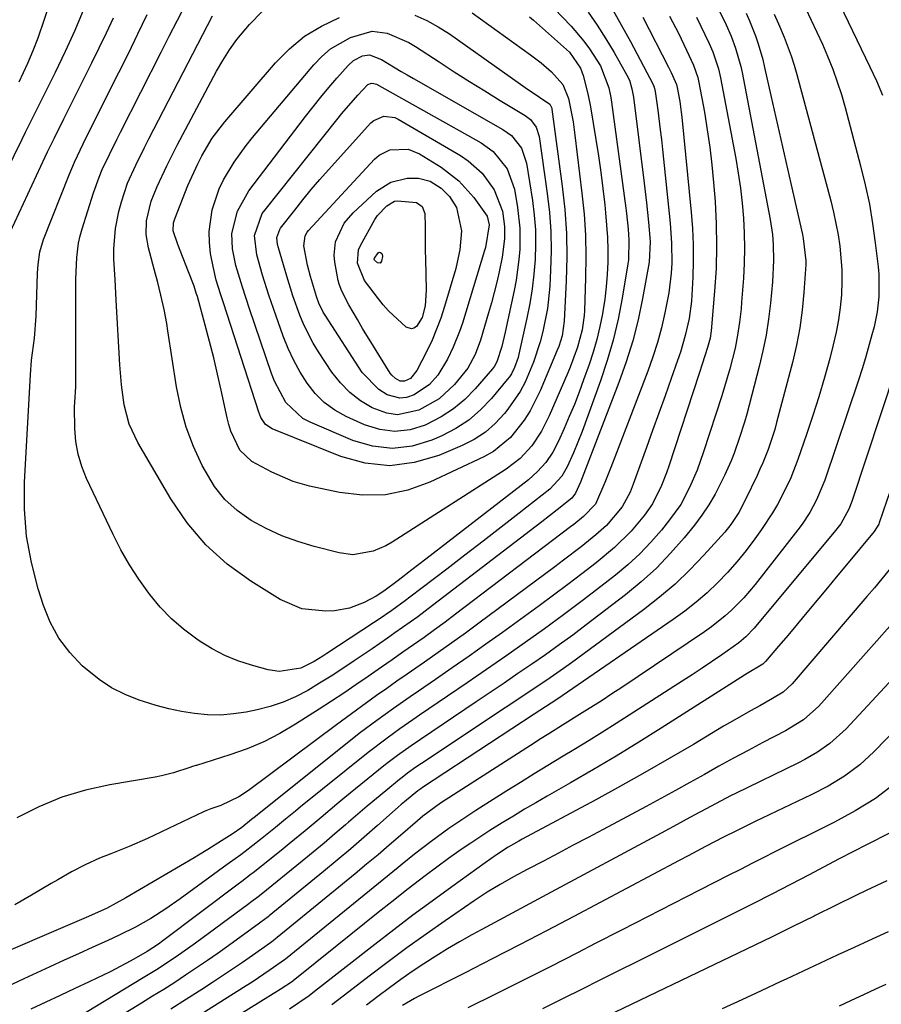
# Model space of a CAD drawing. Units: inches. Extents: x 1870010 to 1875378, y 469795 to 475176.
# Drawn here: x 1870538 to 1870714, y 473832 to 474034 of the extents above; entities that cross this region are included whole.
import ezdxf

# ---------------------------------------------------------------- set-up
doc = ezdxf.new("R2010")
doc.units = ezdxf.units.IN
doc.header["$MEASUREMENT"] = 0
doc.layers.add('7', color=7, linetype='Continuous')
doc.layers.add('8', color=7, linetype='Continuous')

msp = doc.modelspace()

# ---------------------------------------------------------------- linework, layer by layer
at = {"layer": '7', "color": 18}
for points in [[(1870537.61, 474021.12, 1888), (1870539.42, 474024.93, 1888), (1870540.52, 474027.52, 1888), (1870541.5, 474030.15, 1888), (1870544.12, 474037.78, 1888), (1870545.87, 474042.94, 1888), (1870547.58, 474048.1, 1888), (1870549.25, 474053.28, 1888), (1870550.88, 474058.48, 1888), (1870552.93, 474065.1, 1888), (1870555.64, 474073.59, 1888), (1870558.46, 474082.04, 1888), (1870561.43, 474090.43, 1888), (1870564.51, 474098.79, 1888), (1870569.68, 474112.45, 1888), (1870570.95, 474115.5, 1888)], [(1870676.71, 474043.96, 1884), (1870682.16, 474032.8, 1884), (1870683.22, 474030.44, 1884), (1870684.13, 474028.01, 1884), (1870685.19, 474024.27, 1884), (1870685.46, 474023.01, 1884), (1870691.21, 473993, 1884), (1870691.66, 473989.87, 1884), (1870691.83, 473987.77, 1884), (1870691.88, 473984.6, 1884), (1870691.64, 473980.22, 1884), (1870691.23, 473975.82, 1884), (1870690.84, 473972.55, 1884), (1870690.35, 473969.3, 1884), (1870689.7, 473966.08, 1884), (1870688.94, 473962.88, 1884), (1870686.4, 473953.16, 1884), (1870685.95, 473951.54, 1884), (1870684.95, 473948.34, 1884), (1870683.81, 473945.19, 1884), (1870683.19, 473943.63, 1884), (1870681.83, 473940.57, 1884), (1870679.92, 473936.76, 1884), (1870678.65, 473934.57, 1884), (1870677.23, 473932.49, 1884), (1870675.71, 473930.46, 1884), (1870673.6, 473927.85, 1884), (1870670.84, 473924.68, 1884), (1870667.94, 473921.65, 1884), (1870664.83, 473918.83, 1884), (1870661.59, 473916.16, 1884), (1870653.56, 473910.02, 1884), (1870650.82, 473907.96, 1884), (1870648.06, 473905.93, 1884), (1870645.27, 473903.94, 1884), (1870642.46, 473901.99, 1884), (1870639.63, 473900.06, 1884), (1870636.79, 473898.14, 1884), (1870633.95, 473896.22, 1884), (1870631.11, 473894.3, 1884), (1870619.7, 473886.61, 1884), (1870617.79, 473885.3, 1884), (1870614.96, 473883.29, 1884), (1870613.11, 473881.89, 1884), (1870612.21, 473881.17, 1884), (1870604.25, 473874.71, 1884), (1870602.62, 473873.37, 1884), (1870599.36, 473870.66, 1884), (1870596.13, 473867.93, 1884), (1870592.87, 473865.23, 1884), (1870591.22, 473863.91, 1884), (1870585.47, 473859.31, 1884), (1870585.09, 473859.01, 1884), (1870583.17, 473857.56, 1884), (1870582.4, 473856.98, 1884), (1870566.99, 473845.39, 1884), (1870566.1, 473844.73, 1884), (1870563.79, 473843.21, 1884), (1870561.09, 473841.66, 1884), (1870559.48, 473840.77, 1884), (1870556.23, 473839.07, 1884), (1870551.97, 473837.04, 1884), (1870549.01, 473835.64, 1884), (1870546.04, 473834.24, 1884), (1870543.08, 473832.84, 1884), (1870540, 473831.39, 1884)], [(1870640.11, 474043.37, 1896), (1870650.49, 474032.53, 1896), (1870653.11, 474029.48, 1896), (1870654.28, 474027.85, 1896), (1870656.47, 474024.39, 1896), (1870658.22, 474019.87, 1896), (1870658.61, 474017.95, 1896), (1870658.76, 474016.98, 1896), (1870661.68, 473995.29, 1896), (1870661.82, 473994.22, 1896), (1870662.16, 473990.98, 1896), (1870662.31, 473988.82, 1896)], [(1870703.59, 474040.84, 1876), (1870711.58, 474024.22, 1876), (1870712.9, 474021.33, 1876), (1870714.13, 474018.4, 1876)], [(1870662.31, 473988.82, 1896), (1870662.2, 473984.72, 1896), (1870662.09, 473983.9, 1896), (1870660.93, 473976.87, 1896), (1870660.1, 473972.57, 1896), (1870659.11, 473968.31, 1896), (1870657.89, 473964.11, 1896), (1870656.51, 473959.96, 1896), (1870652.73, 473949.57, 1896), (1870651.01, 473945.26, 1896), (1870649.71, 473942.37, 1896), (1870648.62, 473940.45, 1896), (1870646.12, 473937.77, 1896), (1870639.9, 473932.9, 1896), (1870636.2, 473930.01, 1896), (1870632.49, 473927.13, 1896), (1870628.77, 473924.27, 1896), (1870625.05, 473921.42, 1896), (1870617.51, 473915.68, 1896), (1870616.6, 473915, 1896), (1870613.83, 473913, 1896), (1870611.01, 473911.08, 1896), (1870610.06, 473910.44, 1896), (1870600.56, 473904.17, 1896), (1870599.7, 473903.62, 1896), (1870597.96, 473902.55, 1896), (1870595.23, 473901.19, 1896), (1870590.8, 473900.48, 1896), (1870588.58, 473900.84, 1896), (1870585.13, 473901.79, 1896), (1870582.37, 473902.7, 1896), (1870579.68, 473903.78, 1896), (1870577.11, 473905.13, 1896), (1870574.63, 473906.64, 1896), (1870573.93, 473907.12, 1896), (1870571.27, 473909.13, 1896), (1870568.76, 473911.29, 1896), (1870566.47, 473913.69, 1896), (1870564.33, 473916.24, 1896), (1870564.12, 473916.51, 1896), (1870562.09, 473919.38, 1896), (1870560.18, 473922.32, 1896), (1870558.45, 473925.38, 1896), (1870556.85, 473928.51, 1896), (1870551.42, 473939.99, 1896), (1870550.44, 473942.46, 1896), (1870549.68, 473944.98, 1896), (1870549.25, 473947.58, 1896), (1870549.04, 473950.23, 1896), (1870548.98, 473954.56, 1896), (1870549, 473955.6, 1896), (1870549.21, 473958.74, 1896), (1870549.23, 473979.25, 1896), (1870549.25, 473980.74, 1896), (1870549.43, 473985.21, 1896), (1870549.8, 473988.15, 1896), (1870550.13, 473989.6, 1896), (1870550.53, 473991.03, 1896), (1870552.85, 473998.4, 1896), (1870553.99, 474001.61, 1896), (1870554.64, 474003.18, 1896), (1870556.08, 474006.27, 1896), (1870557.58, 474009.33, 1896), (1870558.34, 474010.85, 1896), (1870566.65, 474027.21, 1896), (1870568.32, 474030.49, 1896), (1870570, 474033.77, 1896), (1870571.7, 474037.05, 1896)], [(1870665.93, 473996.41, 1894), (1870666.34, 473992.43, 1894), (1870666.68, 473988.44, 1894), (1870666.46, 473984.27, 1894), (1870665.1, 473976.82, 1894), (1870664.17, 473972.45, 1894), (1870663.09, 473968.12, 1894), (1870661.76, 473963.86, 1894), (1870660.27, 473959.64, 1894), (1870652.41, 473939.22, 1894), (1870651.42, 473936.97, 1894), (1870650.64, 473935.96, 1894), (1870647.65, 473933.6, 1894), (1870644.48, 473931.13, 1894), (1870622.16, 473913.97, 1894), (1870619.13, 473911.69, 1894), (1870617.59, 473910.58, 1894), (1870614.48, 473908.4, 1894), (1870612.92, 473907.32, 1894), (1870609.8, 473905.17, 1894), (1870606.14, 473902.67, 1894), (1870603.8, 473901.11, 1894), (1870601.44, 473899.57, 1894), (1870599.05, 473898.09, 1894), (1870596.64, 473896.63, 1894), (1870594.16, 473895.33, 1894), (1870591.62, 473894.21, 1894), (1870588.98, 473893.34, 1894), (1870586.27, 473892.65, 1894), (1870584.08, 473892.21, 1894), (1870581.44, 473891.81, 1894), (1870578.8, 473891.6, 1894), (1870576.15, 473891.66, 1894), (1870573.5, 473891.89, 1894), (1870570.86, 473892.34, 1894), (1870568.24, 473892.88, 1894), (1870565.65, 473893.56, 1894), (1870563.09, 473894.34, 1894), (1870562.2, 473894.63, 1894), (1870559.3, 473895.8, 1894), (1870556.54, 473897.18, 1894), (1870553.96, 473898.89, 1894), (1870550.54, 473901.69, 1894), (1870547.97, 473904.4, 1894), (1870545.73, 473907.32, 1894), (1870543.99, 473910.57, 1894), (1870542.58, 473914.02, 1894), (1870541.51, 473917.43, 1894), (1870540.13, 473922.8, 1894), (1870539.14, 473928.22, 1894), (1870538.75, 473933.72, 1894), (1870538.75, 473939.26, 1894), (1870539.92, 473961.17, 1894), (1870540.16, 473964.19, 1894), (1870540.75, 473968.69, 1894), (1870541.11, 473973.22, 1894), (1870541.38, 473981.99, 1894), (1870541.49, 473983.74, 1894), (1870541.86, 473986.35, 1894), (1870542.6, 473988.86, 1894), (1870547.85, 474002.12, 1894), (1870548.92, 474004.69, 1894), (1870550.69, 474008.47, 1894), (1870552.54, 474012.21, 1894), (1870557.99, 474023.01, 1894), (1870559.96, 474026.96, 1894), (1870561.91, 474030.92, 1894), (1870563.84, 474034.89, 1894)], [(1870686.31, 474035.15, 1882), (1870686.99, 474033.62, 1882), (1870688.2, 474030.51, 1882), (1870688.73, 474028.92, 1882), (1870689.66, 474025.7, 1882), (1870690.06, 474024.08, 1882), (1870691.35, 474018.35, 1882), (1870692.37, 474013.85, 1882), (1870693.38, 474009.36, 1882), (1870694.4, 474004.86, 1882), (1870695.41, 474000.36, 1882), (1870697.77, 473989.87, 1882), (1870697.93, 473989.11, 1882), (1870698.48, 473984.5, 1882), (1870698.45, 473983.73, 1882), (1870698.09, 473978.01, 1882), (1870697.75, 473974.39, 1882), (1870697.27, 473970.8, 1882), (1870696.58, 473967.23, 1882), (1870695.75, 473963.69, 1882), (1870692.51, 473951.43, 1882), (1870692.12, 473950.03, 1882), (1870690.76, 473945.91, 1882), (1870689.7, 473943.21, 1882), (1870689.11, 473941.89, 1882), (1870688.51, 473940.57, 1882), (1870686.18, 473935.68, 1882), (1870684.79, 473933.05, 1882), (1870683.17, 473930.56, 1882), (1870681.92, 473929.03, 1882), (1870677.65, 473924.29, 1882), (1870674.76, 473921.27, 1882), (1870671.76, 473918.38, 1882), (1870668.59, 473915.68, 1882), (1870665.3, 473913.11, 1882), (1870650.58, 473902.3, 1882), (1870648.91, 473901.1, 1882), (1870645.55, 473898.75, 1882), (1870642.14, 473896.48, 1882), (1870640.43, 473895.34, 1882), (1870637.02, 473893.07, 1882), (1870619.91, 473881.68, 1882), (1870618.76, 473880.9, 1882), (1870617.05, 473879.69, 1882), (1870615.95, 473878.85, 1882), (1870615.41, 473878.41, 1882), (1870612.62, 473876.12, 1882), (1870610.69, 473874.52, 1882), (1870608.77, 473872.92, 1882), (1870606.87, 473871.3, 1882), (1870604.97, 473869.67, 1882), (1870604.38, 473869.15, 1882), (1870602.18, 473867.27, 1882), (1870599.97, 473865.4, 1882), (1870597.74, 473863.55, 1882), (1870595.5, 473861.72, 1882), (1870587.11, 473854.91, 1882), (1870586.5, 473854.42, 1882), (1870584.92, 473853.23, 1882), (1870584.6, 473853, 1882), (1870573.67, 473844.93, 1882), (1870569.74, 473842.14, 1882), (1870565.73, 473839.49, 1882), (1870564.37, 473838.64, 1882), (1870563, 473837.8, 1882), (1870547.7, 473828.57, 1882)], [(1870657.9, 473989.28, 1898), (1870657.97, 473986.75, 1898), (1870657.97, 473984.21, 1898), (1870657.87, 473981.69, 1898), (1870657.69, 473979.16, 1898), (1870657.39, 473976.65, 1898), (1870657, 473974.15, 1898), (1870656.92, 473973.7, 1898), (1870656.37, 473971.06, 1898), (1870655.75, 473968.44, 1898), (1870654.99, 473965.86, 1898), (1870654.16, 473963.3, 1898), (1870653.05, 473960.18, 1898), (1870652.12, 473957.65, 1898), (1870651.15, 473955.14, 1898), (1870650.12, 473952.66, 1898), (1870649.05, 473950.19, 1898), (1870647.88, 473947.59, 1898), (1870646.72, 473945.36, 1898), (1870645.3, 473943.28, 1898), (1870643.64, 473941.39, 1898), (1870641.75, 473939.72, 1898), (1870620.79, 473923.47, 1898), (1870617.95, 473921.28, 1898), (1870615.1, 473919.11, 1898), (1870612.23, 473916.96, 1898), (1870610.65, 473915.92, 1898), (1870608.15, 473914.6, 1898), (1870605.21, 473913.44, 1898), (1870602.09, 473912.94, 1898), (1870600.28, 473912.84, 1898), (1870595.46, 473913.32, 1898), (1870591, 473915.23, 1898), (1870585, 473918.97, 1898), (1870580.19, 473922.49, 1898), (1870575.79, 473926.4, 1898), (1870572.01, 473930.91, 1898), (1870568.63, 473935.82, 1898), (1870561.87, 473947.37, 1898), (1870560.14, 473951.08, 1898), (1870559.12, 473955.04, 1898), (1870558.57, 473959.15, 1898), (1870558.23, 473963.27, 1898), (1870557.48, 473976.47, 1898), (1870557.25, 473980.67, 1898), (1870557.01, 473984.88, 1898), (1870556.99, 473986.97, 1898), (1870557.33, 473991.13, 1898), (1870558.03, 473994.63, 1898), (1870558.53, 473996.58, 1898), (1870559.82, 474000.39, 1898), (1870561.47, 474004.07, 1898), (1870563.25, 474007.69, 1898), (1870564.17, 474009.49, 1898), (1870577.19, 474034.66, 1898)], [(1870698.4, 474036.19, 1878), (1870699.59, 474033.76, 1878), (1870700.75, 474031.31, 1878), (1870701.86, 474028.84, 1878), (1870702.93, 474026.35, 1878), (1870703.98, 474023.72, 1878), (1870704.92, 474021.14, 1878), (1870705.75, 474018.52, 1878), (1870706.51, 474015.88, 1878), (1870709.69, 474003.95, 1878), (1870710.64, 474000.05, 1878), (1870711.47, 473996.13, 1878), (1870712.14, 473992.18, 1878), (1870712.69, 473988.21, 1878), (1870713.26, 473983.3, 1878), (1870713.4, 473981.76, 1878), (1870713.41, 473977.13, 1878), (1870713.06, 473974.06, 1878), (1870712.43, 473971.03, 1878), (1870712, 473969.35, 1878), (1870710.7, 473964.7, 1878), (1870709.99, 473962.39, 1878), (1870709.24, 473960.09, 1878), (1870702.35, 473939.61, 1878), (1870700.69, 473935.6, 1878), (1870699.31, 473933.06, 1878), (1870697.72, 473930.65, 1878), (1870696.86, 473929.48, 1878), (1870688.09, 473918.3, 1878), (1870686.96, 473916.93, 1878), (1870685.79, 473915.6, 1878), (1870683.3, 473913.07, 1878), (1870681.98, 473911.88, 1878), (1870679.21, 473909.67, 1878), (1870677.77, 473908.64, 1878), (1870660.84, 473897.23, 1878), (1870658.84, 473895.91, 1878), (1870656.84, 473894.59, 1878), (1870652.78, 473892.03, 1878), (1870648.71, 473889.5, 1878), (1870645.91, 473887.76, 1878), (1870644.05, 473886.58, 1878), (1870643.12, 473885.99, 1878), (1870623.81, 473873.56, 1878), (1870620.2, 473870.91, 1878), (1870619.62, 473870.43, 1878), (1870619.05, 473869.94, 1878), (1870615.61, 473866.95, 1878), (1870613.31, 473864.98, 1878), (1870611.01, 473863.02, 1878), (1870608.68, 473861.07, 1878), (1870606.35, 473859.14, 1878), (1870590.42, 473846.09, 1878), (1870590.07, 473845.81, 1878), (1870589.55, 473845.41, 1878), (1870589.02, 473845.02, 1878), (1870585.34, 473842.41, 1878), (1870583.31, 473840.99, 1878), (1870579.21, 473838.22, 1878), (1870577.14, 473836.86, 1878), (1870574.99, 473835.48, 1878), (1870571.83, 473833.45, 1878), (1870568.67, 473831.44, 1878)], [(1870618.51, 474034.76, 1902), (1870620.97, 474033.68, 1902), (1870623.32, 474032.38, 1902), (1870625.6, 474030.93, 1902), (1870640.16, 474020.64, 1902), (1870641.12, 474019.97, 1902), (1870644.05, 474018.02, 1902), (1870646.14, 474016.55, 1902), (1870646.53, 474015.75, 1902), (1870646.58, 474015.53, 1902), (1870648.68, 473999.82, 1902), (1870649.19, 473994.98, 1902), (1870649.53, 473990.13, 1902)], [(1870653.99, 474035.39, 1894), (1870655.85, 474032.72, 1894), (1870657.59, 474029.96, 1894), (1870659.26, 474027.16, 1894), (1870661.88, 474022.51, 1894), (1870662.4, 474021.44, 1894), (1870662.91, 474019.73, 1894), (1870663.23, 474017.96, 1894), (1870665.46, 474000.38, 1894), (1870665.93, 473996.41, 1894)], [(1870658.79, 474036.17, 1892), (1870660.75, 474032.81, 1892), (1870662.62, 474029.4, 1892), (1870667.25, 474020.61, 1892), (1870667.35, 474020.41, 1892), (1870667.5, 474020.01, 1892), (1870667.7, 474019.16, 1892), (1870668.22, 474015.36, 1892), (1870668.73, 474011.34, 1892)], [(1870670.64, 474034.57, 1888), (1870672.42, 474031.11, 1888), (1870674.1, 474027.61, 1888), (1870675.48, 474024.57, 1888), (1870676.38, 474022.02, 1888), (1870676.61, 474020.97, 1888), (1870677.73, 474014.91, 1888), (1870678.33, 474011.34, 1888), (1870678.85, 474007.76, 1888), (1870679.26, 474004.17, 1888), (1870679.6, 474000.56, 1888), (1870679.91, 473996.64, 1888), (1870680.15, 473992.06, 1888), (1870680.25, 473987.49, 1888), (1870680.12, 473982.91, 1888), (1870679.84, 473978.34, 1888), (1870679.13, 473970.2, 1888), (1870679.08, 473969.7, 1888), (1870678.91, 473968.71, 1888), (1870678.39, 473966.77, 1888), (1870677.29, 473963.4, 1888), (1870676.66, 473961.48, 1888), (1870670.46, 473942.49, 1888), (1870670, 473941.16, 1888), (1870668.99, 473938.54, 1888), (1870667.14, 473934.78, 1888), (1870665.52, 473932.5, 1888), (1870662.74, 473929.18, 1888), (1870659.38, 473925.85, 1888), (1870655.59, 473922.74, 1888), (1870652.71, 473920.49, 1888), (1870649.82, 473918.27, 1888), (1870646.9, 473916.09, 1888), (1870643.96, 473913.93, 1888), (1870636.45, 473908.51, 1888), (1870633.04, 473906.07, 1888), (1870629.62, 473903.65, 1888), (1870626.19, 473901.25, 1888), (1870622.75, 473898.86, 1888), (1870619.27, 473896.47, 1888), (1870617.56, 473895.29, 1888), (1870614.15, 473892.91, 1888), (1870610.76, 473890.49, 1888), (1870607.44, 473887.99, 1888), (1870605.8, 473886.71, 1888), (1870585.95, 473870.86, 1888), (1870585.16, 473870.22, 1888), (1870583.17, 473868.62, 1888), (1870581.18, 473867.21, 1888), (1870578.99, 473865.83, 1888), (1870576.2, 473864.1, 1888), (1870574.33, 473862.96, 1888), (1870573.39, 473862.4, 1888), (1870559.45, 473854.18, 1888), (1870555.46, 473852.05, 1888), (1870551.33, 473850.18, 1888), (1870529.17, 473840.7, 1888)], [(1870676.14, 474034.36, 1886), (1870678.72, 474028.94, 1886), (1870679.46, 474027.25, 1886), (1870680.63, 474023.78, 1886), (1870681.03, 474021.98, 1886), (1870684.14, 474005.47, 1886), (1870684.65, 474002.43, 1886), (1870685.1, 473999.39, 1886), (1870685.45, 473996.33, 1886), (1870685.72, 473993.26, 1886), (1870685.87, 473990.18, 1886), (1870685.94, 473987.11, 1886), (1870685.87, 473984.03, 1886), (1870685.71, 473980.96, 1886), (1870685.36, 473976.05, 1886), (1870685.24, 473974.69, 1886), (1870684.94, 473971.98, 1886), (1870684.53, 473969.29, 1886), (1870684, 473966.62, 1886), (1870682.93, 473962.4, 1886), (1870681.88, 473958.74, 1886), (1870681.3, 473956.92, 1886), (1870677.54, 473945.41, 1886), (1870676.23, 473941.72, 1886), (1870674.71, 473938.12, 1886), (1870672.89, 473934.68, 1886), (1870670.64, 473931.5, 1886), (1870668.95, 473929.42, 1886), (1870666.79, 473926.93, 1886), (1870664.53, 473924.55, 1886), (1870662.11, 473922.33, 1886), (1870659.59, 473920.22, 1886), (1870656.59, 473917.89, 1886), (1870652.77, 473914.95, 1886), (1870648.91, 473912.06, 1886), (1870645.02, 473909.22, 1886), (1870641.1, 473906.42, 1886), (1870637.14, 473903.66, 1886), (1870633.18, 473900.91, 1886), (1870629.21, 473898.18, 1886), (1870625.24, 473895.46, 1886), (1870619.49, 473891.54, 1886), (1870618.15, 473890.62, 1886), (1870615.49, 473888.78, 1886), (1870612.86, 473886.89, 1886), (1870609, 473883.94, 1886), (1870595.15, 473872.79, 1886), (1870594.12, 473871.96, 1886), (1870592.09, 473870.28, 1886), (1870590.06, 473868.59, 1886), (1870588.01, 473866.93, 1886), (1870586.97, 473866.11, 1886), (1870583.84, 473863.68, 1886), (1870582.93, 473862.99, 1886), (1870580.64, 473861.33, 1886), (1870580.18, 473861, 1886), (1870570.56, 473854.02, 1886), (1870567.6, 473851.95, 1886), (1870564.56, 473850, 1886), (1870561.43, 473848.2, 1886), (1870558.19, 473846.6, 1886), (1870555.63, 473845.43, 1886), (1870552.7, 473844.1, 1886), (1870549.78, 473842.76, 1886), (1870546.85, 473841.43, 1886), (1870543.92, 473840.09, 1886), (1870538.61, 473837.66, 1886), (1870533.79, 473835.41, 1886)], [(1870534.06, 473986.66, 1892), (1870542.98, 474005.81, 1892), (1870543.44, 474006.78, 1892), (1870544.84, 474009.7, 1892), (1870546.75, 474013.56, 1892), (1870551.01, 474022, 1892), (1870552.52, 474025.04, 1892), (1870554.01, 474028.08, 1892), (1870555.47, 474031.13, 1892), (1870556.92, 474034.19, 1892)], [(1870649.53, 473990.13, 1902), (1870649.6, 473985.27, 1902), (1870649.5, 473980.41, 1902), (1870649.09, 473972.19, 1902), (1870648.64, 473969.18, 1902), (1870647.95, 473966.99, 1902), (1870647.67, 473966.27, 1902), (1870644.18, 473957.95, 1902), (1870642.15, 473953.84, 1902), (1870640.92, 473951.91, 1902), (1870638.09, 473948.34, 1902), (1870634.61, 473945.53, 1902), (1870632.63, 473944.41, 1902), (1870621.59, 473939.21, 1902), (1870617.1, 473937.61, 1902), (1870612.54, 473936.63, 1902), (1870607.87, 473936.55, 1902), (1870603.14, 473937.09, 1902), (1870597.02, 473938.41, 1902), (1870593.63, 473939.36, 1902), (1870589.28, 473941.25, 1902), (1870585.2, 473943.46, 1902), (1870582.76, 473945.76, 1902), (1870580.91, 473949.7, 1902), (1870580.51, 473951.02, 1902), (1870580.17, 473952.36, 1902), (1870578.96, 473958.02, 1902), (1870578.21, 473961.36, 1902), (1870577.42, 473964.7, 1902), (1870576.58, 473968.02, 1902), (1870575.7, 473971.33, 1902), (1870574.07, 473977.23, 1902), (1870573.86, 473977.93, 1902), (1870573.4, 473979.33, 1902), (1870572.25, 473982.27, 1902), (1870571.17, 473985.05, 1902), (1870570.11, 473987.83, 1902), (1870569.15, 473990.62, 1902), (1870569.22, 473992.3, 1902), (1870569.33, 473992.7, 1902), (1870569.47, 473993.1, 1902), (1870572.12, 473999.91, 1902), (1870574.14, 474004.36, 1902), (1870574.96, 474005.96, 1902), (1870577.12, 474009.59, 1902), (1870579.68, 474012.94, 1902), (1870590.04, 474025.01, 1902), (1870592.91, 474027.89, 1902), (1870596, 474030.45, 1902), (1870599.43, 474032.53, 1902), (1870603.1, 474034.29, 1902)], [(1870641.97, 474034.46, 1898), (1870642.79, 474033.75, 1898), (1870649.58, 474027.75, 1898), (1870650.15, 474027.19, 1898), (1870652.4, 474023.91, 1898), (1870652.94, 474022.41, 1898), (1870653.92, 474018.68, 1898), (1870654.44, 474016.01, 1898), (1870655.56, 474009.33, 1898), (1870656.08, 474006.01, 1898), (1870656.56, 474002.67, 1898), (1870656.98, 473999.33, 1898), (1870657.36, 473995.99, 1898), (1870657.53, 473994.33, 1898), (1870657.74, 473991.8, 1898), (1870657.9, 473989.28, 1898)], [(1870646.35, 473990.48, 1904), (1870646.4, 473986.56, 1904), (1870646.3, 473982.62, 1904), (1870646.11, 473979.35, 1904), (1870645.65, 473974.77, 1904), (1870644.74, 473970.07, 1904), (1870644.17, 473967.94, 1904), (1870642.81, 473963.76, 1904), (1870641.09, 473959.72, 1904), (1870640.06, 473957.79, 1904), (1870637.58, 473954.18, 1904), (1870636.85, 473953.26, 1904), (1870634.99, 473951.24, 1904), (1870632.96, 473949.44, 1904), (1870630.68, 473947.96, 1904), (1870628.24, 473946.71, 1904), (1870623.41, 473944.67, 1904), (1870618.42, 473943.23, 1904), (1870613.42, 473942.6, 1904), (1870608.41, 473943.15, 1904), (1870603.39, 473944.49, 1904), (1870589.36, 473950.12, 1904), (1870588, 473951.06, 1904), (1870587.07, 473952.47, 1904), (1870586.64, 473953.52, 1904), (1870579.39, 473975.95, 1904), (1870578.8, 473977.78, 1904), (1870577.93, 473980.53, 1904), (1870577.28, 473983.33, 1904), (1870576.79, 473986.04, 1904), (1870576.54, 473988.28, 1904), (1870576.47, 473990.51, 1904), (1870577.1, 473994.95, 1904), (1870578.51, 473999.24, 1904), (1870579.42, 474001.11, 1904), (1870581.59, 474004.7, 1904), (1870584.06, 474008.09, 1904), (1870585.37, 474009.73, 1904), (1870597.87, 474024.63, 1904), (1870599.51, 474026.33, 1904), (1870601.29, 474027.86, 1904), (1870605.37, 474030.2, 1904), (1870609.82, 474031.51, 1904), (1870612.89, 474031.12, 1904), (1870617.31, 474029.2, 1904), (1870618.69, 474028.37, 1904), (1870623.53, 474025.19, 1904), (1870626.61, 474023.19, 1904), (1870629.71, 474021.21, 1904), (1870632.83, 474019.27, 1904), (1870635.97, 474017.34, 1904), (1870641.1, 474014.23, 1904), (1870642.16, 474013.43, 1904), (1870643.34, 474011.84, 1904), (1870643.95, 474009.96, 1904), (1870645.62, 473998.31, 1904), (1870646.06, 473994.4, 1904), (1870646.35, 473990.48, 1904)], [(1870643.18, 473990.83, 1906), (1870643.22, 473987.82, 1906), (1870643.13, 473984.79, 1906), (1870642.87, 473981.77, 1906), (1870642.52, 473978.77, 1906), (1870642.03, 473975.78, 1906), (1870641.45, 473972.81, 1906), (1870639.83, 473965.43, 1906), (1870639.65, 473964.73, 1906), (1870638.94, 473962.67, 1906), (1870638.28, 473961.39, 1906), (1870637.88, 473960.79, 1906), (1870637.44, 473960.21, 1906), (1870634.2, 473956.34, 1906), (1870631.98, 473954.02, 1906), (1870629.58, 473951.94, 1906), (1870626.92, 473950.22, 1906), (1870624.08, 473948.73, 1906), (1870621.99, 473947.81, 1906), (1870617.97, 473946.62, 1906), (1870613.94, 473946.1, 1906), (1870609.91, 473946.59, 1906), (1870605.87, 473947.74, 1906), (1870597.11, 473951.48, 1906), (1870595.67, 473952.25, 1906), (1870592.17, 473955.55, 1906), (1870589.81, 473959.92, 1906), (1870589.22, 473961.47, 1906), (1870584.73, 473974.69, 1906), (1870583.27, 473979.11, 1906), (1870581.96, 473983.59, 1906), (1870581.28, 473986.95, 1906), (1870581.12, 473990.1, 1906), (1870582.25, 473994.68, 1906), (1870584.61, 473998.82, 1906), (1870596.2, 474014.04, 1906), (1870597.75, 474016.04, 1906), (1870599.33, 474018, 1906), (1870600.95, 474019.94, 1906), (1870602.6, 474021.85, 1906), (1870604.9, 474024.48, 1906), (1870606.03, 474025.51, 1906), (1870607.83, 474026.46, 1906), (1870609.3, 474026.66, 1906), (1870611.7, 474025.7, 1906), (1870615.74, 474023.27, 1906), (1870616.98, 474022.55, 1906), (1870618.23, 474021.83, 1906), (1870636.56, 474011.41, 1906), (1870638.33, 474010.13, 1906), (1870640.33, 474007.55, 1906), (1870641.38, 474004.48, 1906), (1870642.58, 473996.84, 1906), (1870642.95, 473993.84, 1906), (1870643.18, 473990.83, 1906)], [(1870640.03, 473991.18, 1908), (1870640, 473986.92, 1908), (1870639.81, 473984.79, 1908), (1870639.23, 473980.56, 1908), (1870638.83, 473978.46, 1908), (1870637, 473969.91, 1908), (1870636.3, 473967.01, 1908), (1870635.32, 473963.83, 1908), (1870634.83, 473962.95, 1908), (1870634.63, 473962.68, 1908), (1870634.42, 473962.42, 1908), (1870630.86, 473958.3, 1908), (1870628.73, 473956.15, 1908), (1870626.45, 473954.21, 1908), (1870623.94, 473952.59, 1908), (1870620.65, 473950.89, 1908), (1870617.56, 473949.97, 1908), (1870614.46, 473949.58, 1908), (1870611.37, 473949.99, 1908), (1870608.27, 473950.94, 1908), (1870604.48, 473952.68, 1908), (1870602.15, 473953.99, 1908), (1870600.02, 473955.52, 1908), (1870598.16, 473957.38, 1908), (1870596.5, 473959.46, 1908), (1870595.07, 473961.77, 1908), (1870593.77, 473964.13, 1908), (1870592.64, 473966.59, 1908), (1870591.63, 473969.11, 1908), (1870590.09, 473973.43, 1908), (1870588.69, 473977.49, 1908), (1870587.39, 473981.59, 1908), (1870586.21, 473985.72, 1908), (1870585.72, 473989.7, 1908), (1870587.35, 473994.17, 1908), (1870587.92, 473994.96, 1908), (1870602.59, 474013.38, 1908), (1870603.63, 474014.66, 1908), (1870606.87, 474018.37, 1908), (1870608.93, 474020.56, 1908), (1870609.65, 474020.85, 1908), (1870610.18, 474020.82, 1908), (1870610.43, 474020.74, 1908), (1870610.67, 474020.63, 1908), (1870632.11, 474008.63, 1908), (1870634.56, 474006.88, 1908), (1870637.39, 474003.36, 1908), (1870638.91, 473999.14, 1908), (1870639.55, 473995.42, 1908), (1870640.03, 473991.18, 1908)], [(1870668.73, 474011.34, 1892), (1870668.96, 474009.33, 1892), (1870669.18, 474007.32, 1892), (1870670.71, 473992.21, 1892), (1870671.01, 473988.13, 1892), (1870671.06, 473984.04, 1892), (1870670.96, 473982, 1892), (1870670.5, 473977.95, 1892), (1870669.68, 473973.85, 1892), (1870668.96, 473970.82, 1892), (1870668.15, 473967.83, 1892), (1870667.19, 473964.87, 1892), (1870666.15, 473961.94, 1892), (1870659.76, 473945.26, 1892), (1870658.59, 473942.21, 1892), (1870657.4, 473939.16, 1892), (1870655.47, 473934.71, 1892), (1870653.01, 473932.19, 1892), (1870651.03, 473930.6, 1892), (1870650.35, 473930.08, 1892), (1870626.86, 473912.21, 1892), (1870624.73, 473910.62, 1892), (1870622.59, 473909.04, 1892), (1870620.43, 473907.49, 1892), (1870618.26, 473905.95, 1892), (1870616.08, 473904.43, 1892), (1870613.9, 473902.91, 1892), (1870611.72, 473901.39, 1892), (1870608.97, 473899.48, 1892), (1870606.5, 473897.78, 1892), (1870604.01, 473896.09, 1892), (1870601.51, 473894.44, 1892), (1870598.99, 473892.8, 1892), (1870594.17, 473889.7, 1892), (1870590.96, 473887.81, 1892), (1870587.66, 473886.1, 1892), (1870584.24, 473884.67, 1892), (1870580.73, 473883.42, 1892), (1870573.92, 473881.3, 1892), (1870573.75, 473881.24, 1892), (1870573.06, 473881.04, 1892), (1870572.55, 473880.88, 1892), (1870569.22, 473879.78, 1892), (1870566.72, 473879.15, 1892), (1870565.45, 473878.9, 1892), (1870556.18, 473877.32, 1892), (1870551.22, 473876.21, 1892), (1870546.37, 473874.77, 1892), (1870541.69, 473872.84, 1892), (1870537.13, 473870.59, 1892)], [(1870633.76, 473991.89, 1912), (1870632.96, 473987.25, 1912), (1870632.78, 473986.63, 1912), (1870628.25, 473971.74, 1912), (1870627.7, 473970.07, 1912), (1870626.4, 473966.82, 1912), (1870625.24, 473964.4, 1912), (1870623.22, 473961.13, 1912), (1870621.54, 473959.2, 1912), (1870618.41, 473957.09, 1912), (1870616.8, 473956.58, 1912), (1870615.49, 473956.44, 1912), (1870612.9, 473957.13, 1912), (1870611.15, 473958.2, 1912), (1870607.79, 473961.67, 1912), (1870600.17, 473973.41, 1912), (1870599.81, 473974, 1912), (1870598.89, 473975.88, 1912), (1870598.4, 473977.19, 1912), (1870597.18, 473981.28, 1912), (1870596.58, 473983.65, 1912), (1870595.83, 473987.6, 1912), (1870596.11, 473989.66, 1912), (1870596.54, 473990.39, 1912), (1870596.8, 473990.72, 1912), (1870610.31, 474005.29, 1912), (1870611.26, 474006.12, 1912), (1870613.44, 474007.23, 1912), (1870617.16, 474007.38, 1912), (1870619.46, 474006.43, 1912), (1870623.89, 474003.66, 1912), (1870627.54, 474000.86, 1912), (1870630.62, 473997.44, 1912), (1870633.31, 473993.65, 1912), (1870633.76, 473991.89, 1912)], [(1870628.07, 473990.66, 1914), (1870627.73, 473986.77, 1914), (1870627.22, 473984.22, 1914), (1870626.89, 473982.96, 1914), (1870624.62, 473975.14, 1914), (1870623.87, 473972.81, 1914), (1870622.07, 473968.27, 1914), (1870621.02, 473966.05, 1914), (1870618.97, 473962.06, 1914), (1870617.65, 473960.46, 1914), (1870616.41, 473959.87, 1914), (1870615.56, 473959.91, 1914), (1870614.59, 473960.42, 1914), (1870613.83, 473961.13, 1914), (1870613.52, 473961.56, 1914), (1870611.19, 473965.27, 1914), (1870610.07, 473967.07, 1914), (1870607.87, 473970.7, 1914), (1870606.79, 473972.53, 1914), (1870605.04, 473975.52, 1914), (1870603.58, 473978.29, 1914), (1870603.07, 473979.76, 1914), (1870602.89, 473980.52, 1914), (1870602.19, 473984.25, 1914), (1870602.06, 473985.64, 1914), (1870602.32, 473988.38, 1914), (1870604.06, 473992.19, 1914), (1870605.9, 473994.31, 1914), (1870610.73, 473998.74, 1914), (1870613.64, 474000.61, 1914), (1870617, 474001.39, 1914), (1870619.27, 474001.4, 1914), (1870621.69, 474000.78, 1914), (1870623.95, 473999.39, 1914), (1870625.63, 473997.69, 1914), (1870627.05, 473995.44, 1914), (1870628.07, 473990.66, 1914)], [(1870620.63, 473988.19, 1916), (1870620.66, 473986.55, 1916), (1870620.69, 473984.91, 1916), (1870620.88, 473978.51, 1916), (1870620.64, 473975.3, 1916), (1870620.03, 473972.91, 1916), (1870618.88, 473971.06, 1916), (1870618.36, 473970.73, 1916), (1870617.83, 473970.57, 1916), (1870616.74, 473970.95, 1916), (1870613.14, 473974.31, 1916), (1870612.08, 473975.52, 1916), (1870611.08, 473976.77, 1916), (1870608.26, 473980.52, 1916), (1870606.78, 473984.02, 1916), (1870607.05, 473986.79, 1916), (1870607.43, 473987.66, 1916), (1870610.39, 473992.99, 1916), (1870610.9, 473993.78, 1916), (1870612.82, 473995.79, 1916), (1870614.4, 473996.69, 1916), (1870615.01, 473996.79, 1916), (1870618.87, 473996.45, 1916), (1870620.05, 473995.6, 1916), (1870620.61, 473994.2, 1916), (1870620.63, 473991.47, 1916), (1870620.63, 473988.19, 1916)], [(1870611.92, 473985.37, 1918), (1870611.74, 473984.42, 1918), (1870611.42, 473984.05, 1918), (1870610.92, 473984.13, 1918), (1870610.32, 473984.65, 1918), (1870610.25, 473984.86, 1918), (1870610.27, 473985.07, 1918), (1870611.02, 473986.12, 1918), (1870611.26, 473986.27, 1918), (1870611.54, 473986.24, 1918), (1870611.78, 473986.04, 1918), (1870611.85, 473985.9, 1918), (1870611.92, 473985.37, 1918)], [(1870719.72, 473971.13, 1876), (1870707.9, 473935.27, 1876), (1870707.28, 473933.68, 1876), (1870705.61, 473930.69, 1876), (1870705.1, 473930, 1876), (1870704.57, 473929.33, 1876), (1870687.95, 473909.37, 1876), (1870686.22, 473907.56, 1876), (1870684.77, 473906.36, 1876), (1870681.31, 473903.93, 1876), (1870677.29, 473901.19, 1876), (1870675.27, 473899.85, 1876), (1870673.23, 473898.52, 1876), (1870659.71, 473889.87, 1876), (1870656.94, 473888.11, 1876), (1870654.15, 473886.37, 1876), (1870651.36, 473884.66, 1876), (1870648.55, 473882.95, 1876), (1870645.74, 473881.26, 1876), (1870642.94, 473879.54, 1876), (1870640.15, 473877.82, 1876), (1870637.37, 473876.07, 1876), (1870631.02, 473872.07, 1876), (1870627.31, 473869.64, 1876), (1870625.49, 473868.37, 1876), (1870621.85, 473865.73, 1876), (1870618.45, 473863.1, 1876), (1870615.94, 473861.07, 1876), (1870615.11, 473860.39, 1876), (1870592.07, 473841.67, 1876), (1870591.86, 473841.5, 1876), (1870588.99, 473839.47, 1876), (1870585.27, 473836.97, 1876), (1870584.02, 473836.17, 1876), (1870578.35, 473832.57, 1876), (1870574.25, 473829.98, 1876)], [(1870716.46, 473939.66, 1874), (1870713.48, 473930.9, 1874), (1870713.39, 473930.66, 1874), (1870712.47, 473929.11, 1874), (1870706.44, 473921.92, 1874), (1870704.66, 473919.79, 1874), (1870702.88, 473917.65, 1874), (1870701.11, 473915.51, 1874), (1870698.67, 473912.55, 1874), (1870695.81, 473909.08, 1874), (1870694.36, 473907.36, 1874), (1870692.91, 473905.65, 1874), (1870690.24, 473902.52, 1874), (1870689.68, 473901.99, 1874), (1870686.49, 473900.09, 1874), (1870685.92, 473899.73, 1874), (1870668.9, 473888.91, 1874), (1870664.31, 473886.03, 1874), (1870659.7, 473883.21, 1874), (1870655.04, 473880.44, 1874), (1870650.37, 473877.72, 1874), (1870645.61, 473875, 1874), (1870643.3, 473873.66, 1874), (1870640.99, 473872.31, 1874), (1870638.7, 473870.93, 1874), (1870636.42, 473869.54, 1874), (1870633.87, 473867.94, 1874), (1870629.97, 473865.38, 1874), (1870628.04, 473864.06, 1874), (1870625.43, 473862.22, 1874), (1870623.04, 473860.49, 1874), (1870620.66, 473858.73, 1874), (1870618.32, 473856.93, 1874), (1870617.15, 473856.02, 1874), (1870613.84, 473853.4, 1874), (1870611.03, 473851.17, 1874), (1870608.22, 473848.93, 1874), (1870605.42, 473846.69, 1874), (1870602.63, 473844.44, 1874), (1870593.69, 473837.22, 1874), (1870593.65, 473837.19, 1874), (1870593.53, 473837.1, 1874), (1870591.01, 473835.43, 1874), (1870578.63, 473827.71, 1874)], [(1870715.54, 473921.3, 1872), (1870712.52, 473917.65, 1872), (1870710.98, 473915.84, 1872), (1870695.67, 473898, 1872), (1870693.82, 473896.3, 1872), (1870691.69, 473894.95, 1872), (1870689.06, 473893.51, 1872), (1870687.2, 473892.48, 1872), (1870683.51, 473890.37, 1872), (1870681.67, 473889.29, 1872), (1870675.48, 473885.58, 1872), (1870670.54, 473882.67, 1872), (1870665.57, 473879.81, 1872), (1870660.56, 473877.01, 1872), (1870655.53, 473874.26, 1872), (1870640.49, 473866.17, 1872), (1870639.8, 473865.79, 1872), (1870637.62, 473864.53, 1872), (1870635.24, 473863, 1872), (1870632.92, 473861.38, 1872), (1870626.09, 473856.45, 1872), (1870622.11, 473853.55, 1872), (1870618.16, 473850.62, 1872), (1870614.25, 473847.64, 1872), (1870610.35, 473844.63, 1872), (1870598.05, 473835.02, 1872), (1870596.9, 473834.13, 1872), (1870592.89, 473831.39, 1872)], [(1870718.99, 473902.02, 1868), (1870706.7, 473888.8, 1868), (1870703.37, 473885.76, 1868), (1870700.9, 473884.02, 1868), (1870698.31, 473882.5, 1868), (1870696.96, 473881.81, 1868), (1870684.1, 473875.54, 1868), (1870683.1, 473875.05, 1868), (1870679.13, 473872.98, 1868), (1870674.78, 473870.6, 1868), (1870671.42, 473868.76, 1868), (1870668.04, 473866.94, 1868), (1870646.43, 473855.37, 1868), (1870642.88, 473853.47, 1868), (1870639.33, 473851.56, 1868), (1870635.79, 473849.64, 1868), (1870632.25, 473847.72, 1868), (1870630.2, 473846.61, 1868), (1870627.7, 473845.21, 1868), (1870625.23, 473843.77, 1868), (1870622.8, 473842.27, 1868), (1870620.39, 473840.73, 1868), (1870618.01, 473839.13, 1868), (1870615.67, 473837.49, 1868), (1870613.36, 473835.8, 1868), (1870610.98, 473834.01, 1868), (1870608.65, 473832.23, 1868)], [(1870720.18, 473892.02, 1866), (1870712.38, 473884.04, 1866), (1870709.52, 473881.4, 1866), (1870706.38, 473879.08, 1866), (1870703.05, 473877.04, 1866), (1870699.58, 473875.25, 1866), (1870688.1, 473869.8, 1866), (1870687.31, 473869.42, 1866), (1870684.14, 473867.87, 1866), (1870681.79, 473866.67, 1866), (1870677.97, 473864.67, 1866), (1870674.39, 473862.79, 1866), (1870672.6, 473861.84, 1866), (1870651.03, 473850.39, 1866), (1870645.49, 473847.47, 1866), (1870639.94, 473844.57, 1866), (1870634.38, 473841.7, 1866), (1870628.8, 473838.85, 1866), (1870619.36, 473834.05, 1866), (1870618.5, 473833.6, 1866), (1870616, 473832.14, 1866)], [(1870716.51, 473877.45, 1864), (1870712.7, 473874.54, 1864), (1870708.6, 473872.01, 1864), (1870704.36, 473869.7, 1864), (1870701.49, 473868.26, 1864), (1870699.14, 473867.11, 1864), (1870696.79, 473865.94, 1864), (1870694.45, 473864.76, 1864), (1870692.11, 473863.58, 1864), (1870689.78, 473862.38, 1864), (1870687.44, 473861.19, 1864), (1870685.11, 473860, 1864), (1870682.77, 473858.81, 1864), (1870676.77, 473855.75, 1864), (1870671.44, 473853.03, 1864), (1870666.1, 473850.31, 1864), (1870660.77, 473847.57, 1864), (1870655.44, 473844.84, 1864), (1870651.77, 473842.95, 1864), (1870646.19, 473840.1, 1864), (1870640.61, 473837.27, 1864), (1870635.01, 473834.48, 1864), (1870629.39, 473831.7, 1864)], [(1870718.53, 473868.96, 1862), (1870711.55, 473865.38, 1862), (1870710.76, 473864.97, 1862), (1870708.36, 473863.77, 1862), (1870705.19, 473862.13, 1862), (1870699.15, 473858.93, 1862), (1870695.34, 473856.92, 1862), (1870691.51, 473854.94, 1862), (1870687.67, 473852.98, 1862), (1870683.82, 473851.04, 1862), (1870663.93, 473841.14, 1862), (1870660.16, 473839.26, 1862), (1870656.38, 473837.37, 1862), (1870652.61, 473835.48, 1862), (1870648.84, 473833.58, 1862), (1870644.65, 473831.47, 1862)], [(1870715.34, 473847.25, 1858), (1870711.27, 473845.41, 1858), (1870708.35, 473844.06, 1858), (1870704.87, 473842.45, 1858), (1870701.39, 473840.84, 1858), (1870697.91, 473839.21, 1858), (1870694.43, 473837.58, 1858), (1870693.38, 473837.08, 1858), (1870689.38, 473835.2, 1858), (1870685.38, 473833.34, 1858), (1870681.37, 473831.48, 1858)], [(1870714.86, 473836.49, 1856), (1870712.76, 473835.52, 1856), (1870710.27, 473834.36, 1856), (1870707.78, 473833.19, 1856), (1870705.29, 473832.01, 1856)]]:
    msp.add_polyline3d(points, dxfattribs=at)
at = {"layer": '8', "color": 18}
for points in [[(1870531.71, 473996.15, 1890), (1870538.25, 474009.42, 1890), (1870538.92, 474010.8, 1890), (1870540.28, 474013.55, 1890), (1870540.96, 474014.92, 1890), (1870544, 474020.95, 1890), (1870545.07, 474023.09, 1890), (1870547.14, 474027.39, 1890), (1870549.12, 474031.73, 1890), (1870550.91, 474036.15, 1890)], [(1870692.01, 474035, 1880), (1870692.91, 474032.98, 1880), (1870694.07, 474030.24, 1880), (1870695.5, 474026.48, 1880), (1870696.11, 474024.57, 1880), (1870696.67, 474022.64, 1880), (1870703.58, 473996.81, 1880), (1870704.15, 473994.5, 1880), (1870705.09, 473989.83, 1880), (1870705.46, 473987.48, 1880), (1870705.86, 473982.74, 1880), (1870705.87, 473980.37, 1880), (1870705.75, 473977.57, 1880), (1870705.51, 473974.99, 1880), (1870705.17, 473972.43, 1880), (1870704.68, 473969.89, 1880), (1870704.1, 473967.36, 1880), (1870703.36, 473964.53, 1880), (1870702.29, 473960.62, 1880), (1870701.15, 473956.72, 1880), (1870699.93, 473952.85, 1880), (1870698.64, 473949, 1880), (1870696.86, 473943.89, 1880), (1870695.39, 473940.12, 1880), (1870694.55, 473938.28, 1880), (1870692.69, 473934.68, 1880), (1870691.67, 473932.94, 1880), (1870689.43, 473929.56, 1880), (1870688.04, 473927.63, 1880), (1870686.27, 473925.27, 1880), (1870684.42, 473922.98, 1880), (1870682.46, 473920.78, 1880), (1870680.43, 473918.64, 1880), (1870678.29, 473916.61, 1880), (1870676.08, 473914.67, 1880), (1870673.76, 473912.85, 1880), (1870671.38, 473911.11, 1880), (1870647.58, 473894.79, 1880), (1870646.43, 473894.02, 1880), (1870642.96, 473891.76, 1880), (1870620.12, 473876.77, 1880), (1870619.73, 473876.51, 1880), (1870619.15, 473876.09, 1880), (1870616.4, 473873.81, 1880), (1870615.77, 473873.27, 1880), (1870615.14, 473872.72, 1880), (1870610.93, 473869, 1880), (1870608.19, 473866.61, 1880), (1870605.43, 473864.24, 1880), (1870602.64, 473861.89, 1880), (1870599.83, 473859.57, 1880), (1870588.76, 473850.5, 1880), (1870588.52, 473850.31, 1880), (1870587.8, 473849.74, 1880), (1870587.06, 473849.19, 1880), (1870586.81, 473849.01, 1880), (1870580.48, 473844.43, 1880), (1870578.31, 473842.88, 1880), (1870576.12, 473841.35, 1880), (1870573.91, 473839.85, 1880), (1870571.68, 473838.37, 1880), (1870569.44, 473836.91, 1880), (1870567.19, 473835.47, 1880), (1870564.93, 473834.05, 1880), (1870562.66, 473832.64, 1880), (1870544.19, 473821.3, 1880)], [(1870653.41, 473989.73, 1900), (1870653.5, 473985.4, 1900), (1870653.45, 473981.06, 1900), (1870653.23, 473974.3, 1900), (1870653.17, 473973.34, 1900), (1870652.77, 473970.38, 1900), (1870651.82, 473966.82, 1900), (1870650.3, 473962.74, 1900), (1870649.82, 473961.59, 1900), (1870646.02, 473952.82, 1900), (1870644.41, 473949.64, 1900), (1870642.43, 473946.69, 1900), (1870640.04, 473944.07, 1900), (1870637.24, 473941.91, 1900), (1870613.88, 473926.93, 1900), (1870612.63, 473926.22, 1900), (1870610.02, 473925.11, 1900), (1870605.84, 473924.39, 1900), (1870603.04, 473924.76, 1900), (1870597.97, 473926.05, 1900), (1870594.61, 473927.07, 1900), (1870591.32, 473928.27, 1900), (1870588.15, 473929.75, 1900), (1870585.05, 473931.41, 1900), (1870582.23, 473933.42, 1900), (1870579.69, 473935.69, 1900), (1870577.57, 473938.36, 1900), (1870575.05, 473942.63, 1900), (1870573.29, 473946.5, 1900), (1870571.78, 473950.46, 1900), (1870570.67, 473954.54, 1900), (1870569.82, 473958.71, 1900), (1870568.06, 473970.21, 1900), (1870567.82, 473971.67, 1900), (1870567.27, 473974.58, 1900), (1870566.63, 473977.46, 1900), (1870565.92, 473980.33, 1900), (1870565.54, 473981.76, 1900), (1870564.07, 473987.19, 1900), (1870563.6, 473989.92, 1900), (1870563.66, 473992.68, 1900), (1870564.62, 473996.74, 1900), (1870565.88, 473999.74, 1900), (1870567.84, 474003.97, 1900), (1870569.95, 474008.14, 1900), (1870577.97, 474023.28, 1900), (1870579.26, 474025.52, 1900), (1870580.64, 474027.69, 1900), (1870582.16, 474029.76, 1900), (1870584.73, 474032.86, 1900), (1870587.3, 474035.55, 1900)], [(1870630.26, 474035.24, 1900), (1870642.18, 474026.66, 1900), (1870644.37, 474024.99, 1900), (1870646.46, 474023.2, 1900), (1870648.8, 474020.61, 1900), (1870649.95, 474017.71, 1900), (1870650.89, 474012.98, 1900), (1870651.28, 474010.2, 1900), (1870652.71, 473998.38, 1900), (1870653.13, 473994.06, 1900), (1870653.41, 473989.73, 1900)], [(1870665.14, 474034.36, 1890), (1870670.42, 474024.12, 1890), (1870670.95, 474023.05, 1890)], [(1870670.95, 474023.05, 1890), (1870672.03, 474020.58, 1890), (1870672.2, 474019.95, 1890), (1870672.7, 474017.08, 1890), (1870672.99, 474014.94, 1890), (1870673.11, 474013.87, 1890), (1870675.02, 473994.48, 1890), (1870675.28, 473991.15, 1890), (1870675.44, 473987.82, 1890), (1870675.46, 473984.48, 1890), (1870675.39, 473981.15, 1890), (1870675.12, 473976.26, 1890), (1870674.64, 473972.73, 1890), (1870673.84, 473969.25, 1890), (1870672.84, 473965.82, 1890), (1870672.27, 473964.13, 1890), (1870670.95, 473960.43, 1890), (1870669.69, 473956.9, 1890), (1870668.43, 473953.37, 1890), (1870667.16, 473949.83, 1890), (1870665.89, 473946.3, 1890), (1870663.48, 473939.6, 1890), (1870663.18, 473938.79, 1890), (1870662.54, 473937.19, 1890), (1870660.92, 473934.16, 1890), (1870657.7, 473930.38, 1890), (1870655.54, 473928.43, 1890), (1870652.53, 473926.02, 1890), (1870648.95, 473923.25, 1890), (1870647.15, 473921.89, 1890), (1870631.63, 473910.39, 1890), (1870628.87, 473908.36, 1890), (1870626.09, 473906.35, 1890), (1870623.3, 473904.37, 1890), (1870620.5, 473902.41, 1890), (1870616.96, 473899.96, 1890), (1870614.88, 473898.51, 1890), (1870612.8, 473897.05, 1890), (1870610.72, 473895.58, 1890), (1870608.65, 473894.11, 1890), (1870606.59, 473892.62, 1890), (1870604.54, 473891.12, 1890), (1870602.5, 473889.61, 1890), (1870584.5, 473876.15, 1890), (1870582.56, 473874.86, 1890), (1870578.84, 473873.06, 1890), (1870576.8, 473872.39, 1890), (1870575.79, 473872.02, 1890), (1870575.3, 473871.8, 1890), (1870563.87, 473866.37, 1890), (1870560.15, 473864.7, 1890), (1870556.35, 473863.2, 1890), (1870554.04, 473862.3, 1890), (1870551.13, 473860.98, 1890), (1870548.31, 473859.49, 1890), (1870545.53, 473857.91, 1890), (1870544.15, 473857.1, 1890), (1870540.14, 473854.73, 1890), (1870536.73, 473852.78, 1890)], [(1870636.89, 473991.53, 1910), (1870636.88, 473989.03, 1910), (1870636.42, 473985.28, 1910), (1870635.79, 473982.27, 1910), (1870635.29, 473980.15, 1910), (1870634.21, 473975.94, 1910), (1870633.61, 473973.85, 1910), (1870631.95, 473968.27, 1910), (1870630.85, 473965.33, 1910), (1870629.34, 473962.58, 1910), (1870626.63, 473959.21, 1910), (1870623.52, 473956.3, 1910), (1870619.38, 473953.93, 1910), (1870614.98, 473953.03, 1910), (1870612.79, 473953.36, 1910), (1870609.84, 473954.46, 1910), (1870607.44, 473955.89, 1910), (1870605.23, 473957.55, 1910), (1870603.31, 473959.53, 1910), (1870601.58, 473961.74, 1910), (1870598.84, 473965.89, 1910), (1870597.74, 473967.69, 1910), (1870595.83, 473971.43, 1910), (1870595.02, 473973.37, 1910), (1870593.6, 473977.35, 1910), (1870592.34, 473981.39, 1910), (1870590.66, 473987.15, 1910), (1870590.48, 473987.87, 1910), (1870590.31, 473989.31, 1910), (1870590.9, 473990.93, 1910), (1870591.1, 473991.21, 1910), (1870593.98, 473994.9, 1910), (1870595.66, 473997, 1910), (1870597.37, 473999.08, 1910), (1870599.12, 474001.12, 1910), (1870600.9, 474003.14, 1910), (1870609.55, 474012.74, 1910), (1870610.12, 474013.25, 1910), (1870612.19, 474014.1, 1910), (1870614.43, 474013.81, 1910), (1870615.13, 474013.48, 1910), (1870627.86, 474006.04, 1910), (1870629.46, 474004.97, 1910), (1870632.29, 474002.42, 1910), (1870634.78, 473999.05, 1910), (1870636.44, 473994.67, 1910), (1870636.89, 473991.53, 1910)], [(1870721.04, 473915.84, 1870), (1870701.13, 473893.44, 1870), (1870697.98, 473890.59, 1870), (1870694.34, 473888.35, 1870), (1870689.71, 473885.95, 1870), (1870686.7, 473884.36, 1870), (1870683.7, 473882.76, 1870), (1870680.72, 473881.12, 1870), (1870677.75, 473879.46, 1870), (1870674.78, 473877.79, 1870), (1870671.8, 473876.14, 1870), (1870668.82, 473874.51, 1870), (1870665.83, 473872.89, 1870), (1870657.02, 473868.18, 1870), (1870653.98, 473866.55, 1870), (1870650.93, 473864.94, 1870), (1870647.88, 473863.33, 1870), (1870644.82, 473861.73, 1870), (1870641.48, 473860, 1870), (1870638.71, 473858.51, 1870), (1870635.98, 473856.96, 1870), (1870633.3, 473855.33, 1870), (1870630.68, 473853.59, 1870), (1870624.76, 473849.52, 1870), (1870620.83, 473846.76, 1870), (1870616.92, 473843.95, 1870), (1870613.06, 473841.08, 1870), (1870609.23, 473838.17, 1870), (1870605.07, 473834.95, 1870), (1870601.6, 473832.31, 1870)], [(1870715.02, 473857.65, 1860), (1870710.81, 473855.71, 1860), (1870708.71, 473854.7, 1860), (1870704.54, 473852.66, 1860), (1870700.39, 473850.59, 1860), (1870700.18, 473850.48, 1860), (1870695.81, 473848.31, 1860), (1870691.43, 473846.18, 1860), (1870649.41, 473825.99, 1860)]]:
    msp.add_polyline3d(points, dxfattribs=at)

doc.saveas('drawing.dxf')
